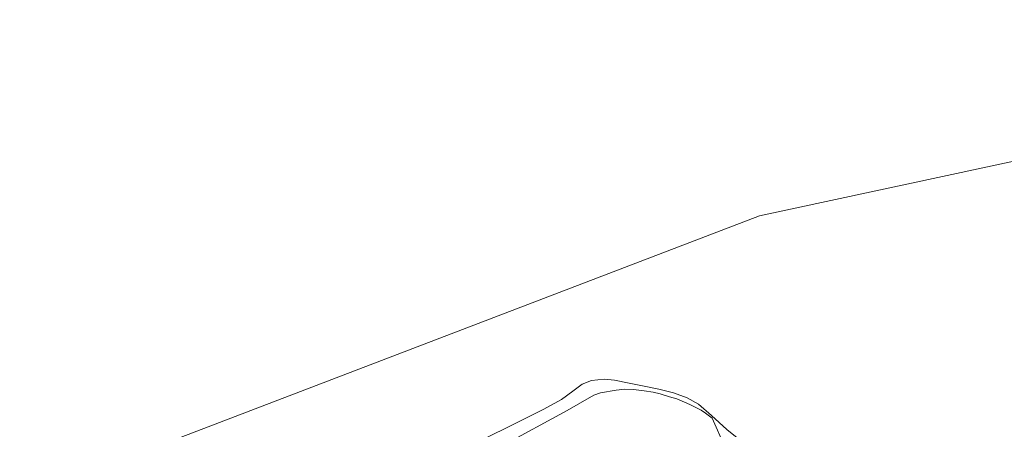
# Model space of a CAD drawing. Units: metres. Extents: x 49997 to 60009, y 400000 to 406253.
# Drawn here: x 58375 to 58619, y 401494 to 401595 of the extents above; entities that cross this region are included whole.
import ezdxf

# ---------------------------------------------------------------- set-up
doc = ezdxf.new("R2010")
doc.units = ezdxf.units.M
for name, color, linetype, lineweight in [('B-ME-GW-TEENLIJN-L-B1', 93, 'Continuous', 18), ('B-ME-IE-HULPGEOMETRIE-L-B1', 53, 'Continuous', 18), ('B-ME-OB-BEKLEDING-GV-B6', 253, 'Continuous', 18), ('B-ME-OB-WATERLIJN-L-B1', 133, 'OB-WATERLIJN', 18), ('B-ME-OG-WATER-GV-B6', 153, 'Continuous', 18)]:
    doc.layers.add(name, color=color, linetype=linetype, lineweight=lineweight)
doc.linetypes.add('OB-WATERLIJN', pattern='A,10,[32,NLCS.SHX,S=2,R=0,X=0,Y=0],-12', length=22)

msp = doc.modelspace()

# ---------------------------------------------------------------- linework, layer by layer
at = {"layer": 'B-ME-GW-TEENLIJN-L-B1'}
msp.add_polyline3d([(58549.246, 401491.2574, 0.3291), (58547.9483, 401494.0159, 0.2091), (58546.9462, 401496.2944, 0.223), (58545.2924, 401497.5173, 0.2443), (58544.2651, 401498.2661, 0.2443), (58541.4449, 401499.7167, 0.2443), (58538.2045, 401501.0563, 0.2443), (58536.4226, 401501.5877, 0.2443), (58534.0739, 401502.2986, 0.2443), (58532.384, 401502.708, 0.2443), (58530.1184, 401503.1037, 0.2443), (58527.4752, 401503.3909, 0.2443), (58525.3554, 401503.4965, 0.2443), (58523.1511, 401503.2339, 0.2443), (58519.2434, 401502.547, 0.2443), (58517.5903, 401501.9977, 0.223), (58511.0254, 401498.1736, 0.2091), (58494.9036, 401489.4159, 0.3291)], dxfattribs=at)
at = {"layer": 'B-ME-IE-HULPGEOMETRIE-L-B1'}
msp.add_polyline3d([(58318.625, 401454.545, -0.5), (58558.701, 401546.517, -0.5), (58687.227, 401574.151, -0.5)], dxfattribs=at)
at = {"layer": 'B-ME-OB-BEKLEDING-GV-B6'}
for points in [[(58490.119, 401491.019, -0.5), (58497.965, 401494.859, -0.5), (58505.213, 401498.552, -0.5), (58509.593, 401500.893, -0.5), (58512.427, 401502.949, -0.5), (58514.704, 401504.765, -0.5), (58517.026, 401505.646, -0.5), (58520.187, 401505.953, -0.5), (58522.772, 401505.698, -0.5), (58526.429, 401504.964, -0.5), (58530.113, 401504.208, -0.5), (58533.736, 401503.484, -0.5), (58537.404, 401502.562, -0.5), (58540.809, 401501.369, -0.5), (58543.567, 401499.802, -0.5), (58546.784, 401496.977, -0.5), (58550.647, 401493.487, -0.5)], [(58494.9036, 401489.4159, 0.3291), (58511.0254, 401498.1736, 0.2091), (58517.5903, 401501.9977, 0.223), (58519.2434, 401502.547, 0.2443), (58523.1511, 401503.2339, 0.2443), (58525.3554, 401503.4965, 0.2443), (58527.4752, 401503.3909, 0.2443), (58530.1184, 401503.1037, 0.2443), (58532.384, 401502.708, 0.2443), (58534.0739, 401502.2986, 0.2443), (58536.4226, 401501.5877, 0.2443), (58538.2045, 401501.0563, 0.2443), (58541.4449, 401499.7167, 0.2443), (58544.2651, 401498.2661, 0.2443), (58545.2924, 401497.5173, 0.2443), (58546.9462, 401496.2944, 0.223), (58547.9483, 401494.0159, 0.2091), (58549.246, 401491.2574, 0.3291)], [(58549.246, 401491.2574, 0.3291), (58547.9483, 401494.0159, 0.2091), (58546.9462, 401496.2944, 0.223), (58545.2924, 401497.5173, 0.2443), (58544.2651, 401498.2661, 0.2443), (58541.4449, 401499.7167, 0.2443), (58538.2045, 401501.0563, 0.2443), (58536.4226, 401501.5877, 0.2443), (58534.0739, 401502.2986, 0.2443), (58532.384, 401502.708, 0.2443), (58530.1184, 401503.1037, 0.2443), (58527.4752, 401503.3909, 0.2443), (58525.3554, 401503.4965, 0.2443), (58523.1511, 401503.2339, 0.2443), (58519.2434, 401502.547, 0.2443), (58517.5903, 401501.9977, 0.223), (58511.0254, 401498.1736, 0.2091), (58494.9036, 401489.4159, 0.3291)]]:
    msp.add_polyline3d(points, dxfattribs=at)
at = {"layer": 'B-ME-OB-WATERLIJN-L-B1'}
for points in [[(58526.429, 401504.964, -0.5), (58522.772, 401505.698, -0.5), (58520.187, 401505.953, -0.5), (58517.026, 401505.646, -0.5), (58514.704, 401504.765, -0.5), (58512.427, 401502.949, -0.5), (58509.593, 401500.893, -0.5), (58505.213, 401498.552, -0.5)], [(58558.009, 401488.327, -0.5), (58554.448, 401490.374, -0.5), (58550.647, 401493.487, -0.5), (58546.784, 401496.977, -0.5), (58543.567, 401499.802, -0.5), (58540.809, 401501.369, -0.5), (58537.404, 401502.562, -0.5), (58533.736, 401503.484, -0.5), (58530.113, 401504.208, -0.5), (58526.429, 401504.964, -0.5)], [(58505.213, 401498.552, -0.5), (58497.965, 401494.859, -0.5), (58490.119, 401491.019, -0.5), (58482.431, 401487.007, -0.5), (58474.511, 401482.698, -0.5), (58466.294, 401478.764, -0.5), (58457.487, 401474.734, -0.5), (58448.079, 401470.09, -0.5), (58441.658, 401466.735, -0.5), (58435.111, 401463.417, -0.5), (58429.803, 401460.85, -0.5)]]:
    msp.add_polyline3d(points, dxfattribs=at)
at = {"layer": 'B-ME-OG-WATER-GV-B6'}
for points in [[(60000, 402003.1131, -1.5), (59875.282, 401950.085, -1.5), (59746.413, 401845.943, -1.5), (59593.114, 401756.023, -1.5), (59453.565, 401718.649, -1.5), (59432.44, 401706.002, -1.5), (59391.166, 401663.423, -0.5), (59327.965, 401680.008, -0.5), (59160.307, 401630.38, -0.5), (59006.014, 401576.301, -0.5), (58798.969, 401584.971, -0.5), (58687.227, 401574.151, -0.5), (58558.701, 401546.517, -0.5), (58318.625, 401454.545, -0.5), (58130.672, 401544.861, -0.5), (58045.532, 401526.472, -0.5), (57851.8, 400907.037, -1.401), (57789.309, 400788.486, -1.4), (57754.177, 400645.063, -1.4), (56568.341, 403516.109, -1.273)], [(58318.625, 401454.545, -0.5), (58558.701, 401546.517, -0.5), (58687.227, 401574.151, -0.5)], [(58550.647, 401493.487, -0.5), (58546.784, 401496.977, -0.5), (58543.567, 401499.802, -0.5), (58540.809, 401501.369, -0.5), (58537.404, 401502.562, -0.5), (58533.736, 401503.484, -0.5), (58530.113, 401504.208, -0.5), (58526.429, 401504.964, -0.5), (58522.772, 401505.698, -0.5), (58520.187, 401505.953, -0.5), (58517.026, 401505.646, -0.5), (58514.704, 401504.765, -0.5), (58512.427, 401502.949, -0.5), (58509.593, 401500.893, -0.5), (58505.213, 401498.552, -0.5), (58497.965, 401494.859, -0.5), (58490.119, 401491.019, -0.5)]]:
    msp.add_polyline3d(points, dxfattribs=at)

doc.saveas('drawing.dxf')
